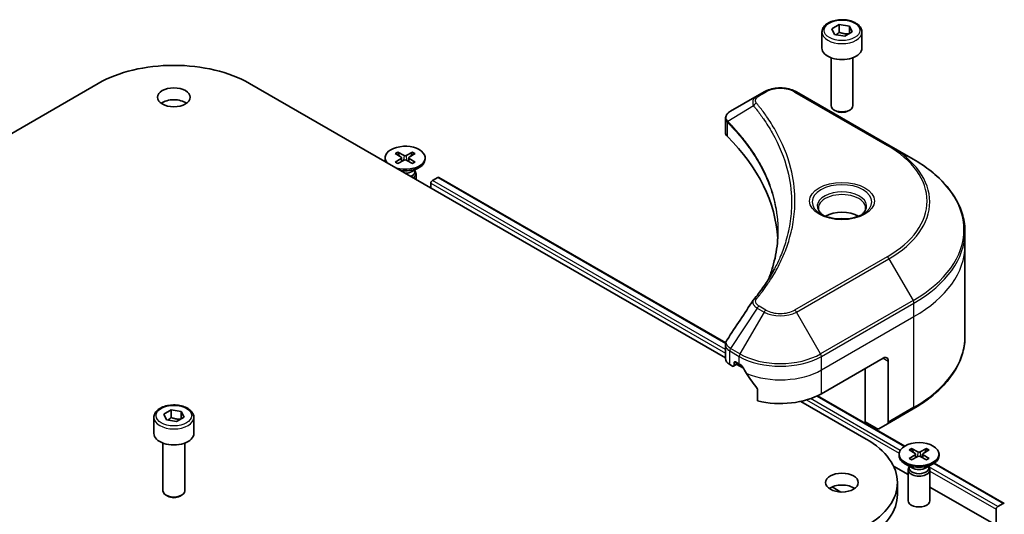
# Model space of a CAD drawing. Units: millimetres. Extents: x 0 to 5925, y 0 to 1264.
# Drawn here: x 736 to 849, y 348 to 405 of the extents above; entities that cross this region are included whole.
import ezdxf

# ---------------------------------------------------------------- set-up
doc = ezdxf.new("R2010")
doc.units = ezdxf.units.MM
doc.layers.add('Visible (ISO)', color=7, linetype='Continuous', lineweight=35)
doc.layers.add('Visible Narrow (ISO)', color=7, linetype='Continuous', lineweight=25)

msp = doc.modelspace()

# ---------------------------------------------------------------- linework, layer by layer
at = {"layer": 'Visible (ISO)'}
for p, q in [((829.4355, 403.7311), (830.2861, 404.2221)), ((830.2861, 404.2221), (831.4479, 404.0424)), ((830.2861, 403.3376), (830.2861, 404.2221)), ((828.3057, 403.3472), (828.3057, 401.5101)), ((829.7469, 403.0603), (829.4355, 403.7311)), ((830.9087, 402.8805), (829.7469, 403.0603)), ((831.7592, 403.3716), (830.9087, 402.8805)), ((831.4479, 404.0424), (831.7592, 403.3716)), ((831.4479, 404.0424), (831.4479, 403.1918)), ((832.889, 403.3472), (832.889, 401.5101)), ((829.3474, 400.4011), (829.3474, 394.9146)), ((831.8474, 400.4011), (831.8474, 394.9146)), ((690.7522, 365.9499), (745.3321, 397.4616)), ((762.6562, 397.4616), (817.2361, 365.9499)), ((821.6722, 396.4932), (820.8844, 396.0383)), ((835.987, 390.3695), (825.3804, 396.4932)), ((820.8844, 396.0383), (817.8196, 394.2689)), ((829.8942, 394.3), (829.7135, 394.4043)), ((831.3005, 394.3), (831.4813, 394.4043)), ((817.2361, 391.8324), (817.2361, 393.4142)), ((779.6602, 389.5818), (780.3819, 389.1879)), ((779.8196, 389.1333), (779.7124, 389.5119)), ((781.3611, 389.5818), (780.6394, 389.1879)), ((781.3089, 389.5119), (781.2017, 389.1333)), ((838.7607, 388.7681), (835.987, 390.3695)), ((778.219, 388.9201), (778.219, 388.7523)), ((779.3647, 389.4112), (780.0469, 388.9945)), ((779.3647, 388.4291), (780.0469, 388.8458)), ((779.6602, 388.2585), (780.3819, 388.6524)), ((780.0978, 388.9268), (780.1413, 388.5211)), ((781.3611, 388.2585), (780.6394, 388.6524)), ((780.9235, 388.9268), (780.8799, 388.5211)), ((781.6566, 389.4112), (780.9744, 388.9945)), ((781.6566, 388.4291), (780.9744, 388.8458)), ((782.8023, 388.9201), (782.8023, 388.7523)), ((781.3042, 387.3393), (782.1311, 387.8167)), ((781.6328, 387.5291), (781.6328, 387.3257)), ((781.6328, 387.4441), (781.6799, 387.3722)), ((781.7606, 387.117), (781.7606, 386.4317)), ((783.6337, 386.3028), (784.258, 386.6633)), ((784.383, 386.6757), (817.2665, 367.6904)), ((783.4569, 385.4523), (783.4569, 385.9966)), ((844.7048, 378.8523), (844.7048, 380.4124)), ((844.7048, 368.4468), (844.7048, 378.8523)), ((817.2361, 365.8722), (817.2361, 367.4539)), ((828.2404, 361.8419), (835.3114, 365.9244)), ((817.7243, 365.1918), (818.0462, 365.0059)), ((818.1712, 364.9935), (818.7087, 365.3038)), ((818.223, 365.1079), (818.223, 365.3801)), ((818.3998, 365.4822), (818.8123, 365.244)), ((818.5319, 365.2017), (819.2956, 364.7608)), ((833.249, 358.61), (833.249, 364.7337)), ((835.9007, 365.5842), (835.9007, 358.5808)), ((820.924, 362.3069), (820.924, 361.0199)), ((827.7994, 361.6092), (837.8082, 355.8306)), ((825.8761, 360.9616), (833.3669, 356.6368)), ((751.7025, 359.1203), (751.7025, 357.2832)), ((752.8323, 359.5042), (753.6828, 359.9952)), ((753.1436, 358.8334), (752.8323, 359.5042)), ((753.6828, 359.9952), (754.8447, 359.8155)), ((753.6828, 359.1107), (753.6828, 359.9952)), ((755.156, 359.1447), (754.3055, 358.6536)), ((754.8447, 359.8155), (755.156, 359.1447)), ((754.8447, 359.8155), (754.8447, 358.9649)), ((756.2858, 359.1203), (756.2858, 357.2832)), ((835.8144, 358.3901), (838.7607, 360.0911)), ((754.3055, 358.6536), (753.1436, 358.8334)), ((834.6001, 357.8299), (833.249, 358.61)), ((835.8144, 358.3901), (834.8085, 357.8093)), ((752.7441, 356.1742), (752.7441, 350.6877)), ((755.2441, 356.1742), (755.2441, 350.6877)), ((837.1445, 354.8994), (837.1445, 354.7316)), ((838.2902, 355.3905), (838.9725, 354.9738)), ((838.2902, 354.4084), (838.9725, 354.8251)), ((838.5857, 355.5611), (839.3075, 355.1672)), ((838.5857, 354.2378), (839.3075, 354.6317)), ((838.7452, 355.1126), (838.638, 355.4912)), ((839.0234, 354.9061), (839.0669, 354.5004)), ((840.2867, 355.5611), (839.5649, 355.1672)), ((840.2867, 354.2378), (839.5649, 354.6317)), ((839.8491, 354.9061), (839.8055, 354.5004)), ((840.5822, 355.3905), (839.8999, 354.9738)), ((840.5822, 354.4084), (839.8999, 354.8251)), ((840.2344, 355.4912), (840.1272, 355.1126)), ((841.7279, 354.8994), (841.7279, 354.7316)), ((838.1862, 352.5616), (836.5067, 353.5312)), ((838.6427, 353.3186), (837.8158, 353.7961)), ((838.314, 353.4234), (838.2669, 353.3515)), ((838.314, 353.5084), (838.314, 353.305)), ((840.2297, 353.3186), (841.0567, 353.7961)), ((840.5584, 353.5084), (840.5584, 353.305)), ((840.5584, 353.4234), (840.6055, 353.3515)), ((841.1885, 353.879), (849.2011, 349.2529)), ((838.1862, 353.0963), (838.1862, 349.5605)), ((840.6862, 353.0963), (840.6862, 349.5605)), ((829.4602, 351.1356), (830.4642, 350.5559)), ((836.9548, 351.6357), (836.9548, 350.2749)), ((848.275, 346.7368), (840.6862, 351.1182)), ((753.291, 350.0731), (753.1103, 350.1774)), ((754.6973, 350.0731), (754.878, 350.1774)), ((849.0761, 349.2405), (848.4518, 348.8801)), ((848.275, 348.5739), (848.275, 346.7368))]:
    msp.add_line(p, q, dxfattribs=at)
for centre, major_axis, ratio, start_param, end_param in [((830.5974, 401.5101), (2.2917, 0), 0.57735027, 3.14159265, 6.28318531), ((753.9941, 392.4606), (12.25, 0), 0.57735027, 0.78539816, 2.35619449), ((753.9941, 394.5018), (-1.875, 0), 0.57735027, 3.82126647, 5.60351149), ((830.5974, 394.9146), (1.25, 0), 0.57735027, 3.14159265, 6.28318531), ((830.5974, 394.7059), (0.9944, 0), 0.57735027, 3.92699082, 5.49778714), ((818.9028, 391.8324), (-1.6667, 0), 0.57735027, 0, 0.523143), ((779.9214, 378.8523), (43.3333, 0), 0.57735027, 0.03285124, 0.523143), ((780.5106, 388.9201), (-2.2917, 0), 0.57735027, 1.12094065, 6.73304099), ((780.5106, 388.7523), (-2.2917, 0), 0.57735027, 0, 0.23927687), ((780.5106, 388.7523), (2.2917, 0), 0.57735027, 4.47311211, 6.28318531), ((779.9107, 388.9201), (0.1874, 0), 0.57735027, 5.52592236, 7.04044825), ((780.5106, 389.2665), (0.1874, 0), 0.57735027, 3.95512603, 5.46965193), ((780.5106, 388.5738), (-0.1874, 0), 0.57735027, 3.95512603, 5.46965193), ((781.1105, 388.9201), (-0.1874, 0), 0.57735027, 5.52592236, 7.04044825), ((780.5106, 387.7974), (-1.1222, 0), 0.57735027, 1.57663827, 2.35619449), ((780.5106, 387.3257), (1.1222, 0), 0.57735027, 5.30851453, 6.28318531), ((780.5106, 387.117), (1.25, 0), 0.57735027, 5.53336965, 6.64455243), ((783.6337, 386.0987), (-0.125, -0.2165), 0.57735027, 3.92699082, 5.49778714), ((784.258, 386.4591), (0.125, 0.2165), 0.57735027, 0, 0.78539816), ((830.5974, 381.0977), (-2.7083, 0), 0.57735027, 3.93687189, 5.48790607), ((830.5974, 381.0977), (-1.4583, 0), 0.57735027, 4.41498985, 5.00978811), ((821.5423, 371.9781), (-1.2386, 0.3288), 0.82737827, 5.92008942, 6.0121585), ((818.9028, 365.8722), (-1.6667, 0), 0.57735027, 0, 0.78539816), ((835.3114, 365.244), (0.4167, 0.7217), 0.57735027, 5.49778714, 7.06858347), ((818.0462, 365.21), (0.125, -0.2165), 0.57735027, 5.49778714, 7.06858347), ((818.3998, 365.278), (-0.125, 0.2165), 0.57735027, 5.49778714, 7.06858347), ((823.5263, 367.9657), (6.6667, 0), 0.57735027, 3.92699082, 3.97194189), ((823.5263, 368.3739), (4.5325, -9.3499), 0.5228786, 4.82400679, 4.91764363), ((823.5263, 368.3739), (4.5325, -9.3499), 0.5228786, 4.91764363, 5.12523399), ((823.5263, 364.5636), (6.6667, 0), 0.57735027, 4.31138759, 5.49778714), ((835.606, 358.7509), (0.2083, -0.3608), 0.57735027, 0, 0.78539816), ((753.9941, 357.2832), (2.2917, 0), 0.57735027, 3.14159265, 6.28318531), ((834.6001, 358.1701), (0.2083, -0.3608), 0.57735027, 5.49778714, 6.28318531), ((824.7048, 351.6357), (12.25, 0), 0.57735027, 5.49778714, 7.06858347), ((839.4362, 354.7316), (2.2917, 0), 0.57735027, 3.14159265, 6.28318531), ((838.8363, 354.8994), (0.1874, 0), 0.57735027, 5.52592236, 7.04044825), ((839.4362, 355.2458), (0.1874, 0), 0.57735027, 3.95512603, 5.46965193), ((839.4362, 354.5531), (-0.1874, 0), 0.57735027, 3.95512603, 5.46965193), ((840.0361, 354.8994), (-0.1874, 0), 0.57735027, 5.52592236, 7.04044825), ((839.4362, 353.0963), (1.25, 0), 0.57735027, 2.78022553, 6.64455243), ((839.4362, 353.305), (1.1222, 0), 0.57735027, 3.14159265, 6.28318531), ((839.4362, 353.7768), (-1.1222, 0), 0.57735027, 0.78539816, 2.35619449), ((830.5974, 350.2749), (-1.875, 0), 0.57735027, 3.82126647, 5.60351149), ((753.9941, 350.6877), (1.25, 0), 0.57735027, 3.14159265, 6.28318531), ((753.9941, 350.479), (0.9944, 0), 0.57735027, 3.92699082, 5.49778714), ((824.7048, 350.2749), (12.25, 0), 0.57735027, 5.49778714, 6.28318531), ((839.4362, 349.5605), (1.25, 0), 0.57735027, 3.14159265, 6.28318531), ((848.4518, 348.6759), (0.125, 0.2165), 0.57735027, 0.78539816, 2.35619449), ((849.0761, 349.0364), (0.125, 0.2165), 0.57735027, 6.19252542, 7.06858347)]:
    msp.add_ellipse(centre, major_axis=major_axis, ratio=ratio, start_param=start_param, end_param=end_param, dxfattribs=at)
for centre, major_axis in [((753.9941, 395.8626), (1.875, 0)), ((839.4362, 354.8994), (-2.2917, 0)), ((830.5974, 351.6357), (1.875, 0))]:
    msp.add_ellipse(centre, major_axis=major_axis, ratio=0.57735027, dxfattribs=at)
for points, knots in [([(828.3057, 403.3472), (828.3057, 403.49), (828.3394, 403.6322), (828.4687, 403.9065), (828.5687, 404.0368), (828.8323, 404.2821), (829.0029, 404.3932), (829.3933, 404.5782), (829.6148, 404.6506), (830.0809, 404.7484), (830.3253, 404.7741), (830.814, 404.7776), (831.0581, 404.7557), (831.5249, 404.6657), (831.7473, 404.5976), (832.15, 404.4179), (832.3301, 404.3061), (832.6223, 404.0452), (832.7366, 403.8965), (832.8606, 403.6095), (832.889, 403.4786), (832.889, 403.3472)], [5.49778714, 5.49778714, 5.49778714, 5.49778714, 5.76358151, 5.76358151, 6.05320602, 6.05320602, 6.38130093, 6.38130093, 6.7200118, 6.7200118, 7.05614499, 7.05614499, 7.3907044, 7.3907044, 7.72661984, 7.72661984, 8.06527209, 8.06527209, 8.39487174, 8.39487174, 8.6393798, 8.6393798, 8.6393798, 8.6393798]), ([(821.6722, 396.4932), (821.8773, 396.6116), (822.1069, 396.7071), (822.5973, 396.8514), (822.858, 396.9), (823.3905, 396.9487), (823.6621, 396.9487), (824.1946, 396.9), (824.4553, 396.8514), (824.9457, 396.7071), (825.1753, 396.6116), (825.3804, 396.4932)], [1.57079633, 1.57079633, 1.57079633, 1.57079633, 1.88495559, 1.88495559, 2.19911486, 2.19911486, 2.51327412, 2.51327412, 2.82743339, 2.82743339, 3.14159265, 3.14159265, 3.14159265, 3.14159265]), ([(817.2361, 393.4142), (817.2361, 393.49), (817.2477, 393.565), (817.2893, 393.706), (817.3192, 393.7722), (817.3915, 393.8943), (817.4338, 393.9503), (817.5274, 394.0533), (817.5787, 394.1002), (817.6882, 394.1866), (817.7465, 394.226), (817.8077, 394.2619)], [0.07890981, 0.07890981, 0.07890981, 0.07890981, 0.102485407, 0.102485407, 0.126061004, 0.126061004, 0.149636601, 0.149636601, 0.173212198, 0.173212198, 0.196787795, 0.196787795, 0.196787795, 0.196787795]), ([(779.6602, 389.5818), (779.6678, 389.5776), (779.6767, 389.5705), (779.6904, 389.556), (779.6975, 389.5459), (779.7064, 389.5293), (779.71, 389.5202), (779.7124, 389.5119)], [0.0151653677, 0.0151653677, 0.0151653677, 0.0151653677, 0.0189753085, 0.0189753085, 0.0227334537, 0.0227334537, 0.0257677238, 0.0257677238, 0.0257677238, 0.0257677238]), ([(781.3089, 389.5119), (781.3113, 389.5202), (781.3149, 389.5293), (781.3238, 389.5459), (781.3309, 389.556), (781.3445, 389.5705), (781.3534, 389.5776), (781.3611, 389.5818)], [0.0346183544, 0.0346183544, 0.0346183544, 0.0346183544, 0.0376526245, 0.0376526245, 0.0414107697, 0.0414107697, 0.0452207105, 0.0452207105, 0.0452207105, 0.0452207105]), ([(779.3647, 388.4291), (779.372, 388.4335), (779.3807, 388.4367), (779.3945, 388.438), (779.4021, 388.4365), (779.4089, 388.4325), (779.4101, 388.4317), (779.4113, 388.4307)], [0.01516536768, 0.01516536768, 0.01516536768, 0.01516536768, 0.0189753085, 0.0189753085, 0.02273345371, 0.02273345371, 0.02358385065, 0.02358385065, 0.02358385065, 0.02358385065]), ([(779.6836, 388.2713), (779.6669, 388.2786), (779.6505, 388.2861), (779.6133, 388.304), (779.5927, 388.3145), (779.5528, 388.3362), (779.5335, 388.3474), (779.4962, 388.3703), (779.4783, 388.382), (779.4437, 388.406), (779.4272, 388.4182), (779.4114, 388.4307)], [6.145170361, 6.145170361, 6.145170361, 6.145170361, 6.191666288, 6.191666288, 6.252883329, 6.252883329, 6.314100371, 6.314100371, 6.375317412, 6.375317412, 6.436534454, 6.436534454, 6.436534454, 6.436534454]), ([(781.6099, 388.4307), (781.5941, 388.4182), (781.5775, 388.406), (781.543, 388.382), (781.525, 388.3703), (781.4878, 388.3474), (781.4685, 388.3362), (781.4286, 388.3145), (781.408, 388.304), (781.3708, 388.2861), (781.3544, 388.2786), (781.3376, 388.2713)], [4.559039834, 4.559039834, 4.559039834, 4.559039834, 4.620256875, 4.620256875, 4.681473917, 4.681473917, 4.742690958, 4.742690958, 4.803908, 4.803908, 4.850403927, 4.850403927, 4.850403927, 4.850403927]), ([(781.61, 388.4307), (781.6112, 388.4317), (781.6124, 388.4325), (781.6192, 388.4365), (781.6268, 388.438), (781.6406, 388.4367), (781.6493, 388.4335), (781.6566, 388.4291)], [0.03680222753, 0.03680222753, 0.03680222753, 0.03680222753, 0.03765262447, 0.03765262447, 0.04141076968, 0.04141076968, 0.04522071051, 0.04522071051, 0.04522071051, 0.04522071051]), ([(844.7048, 380.4124), (844.7048, 381.0422), (844.6188, 381.6719), (844.2789, 382.9108), (844.0252, 383.52), (843.3604, 384.7013), (842.9493, 385.2736), (841.9829, 386.3687), (841.4275, 386.8915), (840.1871, 387.8772), (839.5021, 388.3401), (838.7607, 388.7681)], [2.35619449, 2.35619449, 2.35619449, 2.35619449, 2.513274123, 2.513274123, 2.670353756, 2.670353756, 2.827433388, 2.827433388, 2.984513021, 2.984513021, 3.141592654, 3.141592654, 3.141592654, 3.141592654]), ([(828.4092, 382.339), (828.3811, 382.359), (828.3542, 382.3793), (828.2497, 382.4623), (828.182, 382.5266), (828.0688, 382.6548), (828.0234, 382.7187), (827.9534, 382.8431), (827.9287, 382.9035), (827.8966, 383.0206), (827.889, 383.0774), (827.889, 383.1341)], [6.388813802, 6.388813802, 6.388813802, 6.388813802, 6.44026494, 6.44026494, 6.597344573, 6.597344573, 6.754424205, 6.754424205, 6.911503838, 6.911503838, 7.068583471, 7.068583471, 7.068583471, 7.068583471]), ([(833.3057, 383.1341), (833.3057, 383.0774), (833.2981, 383.0206), (833.266, 382.9035), (833.2413, 382.8431), (833.1713, 382.7187), (833.1259, 382.6548), (833.0128, 382.5266), (832.945, 382.4623), (832.8406, 382.3793), (832.8136, 382.359), (832.7856, 382.339)], [3.926990817, 3.926990817, 3.926990817, 3.926990817, 4.08407045, 4.08407045, 4.241150082, 4.241150082, 4.398229715, 4.398229715, 4.555309348, 4.555309348, 4.606760485, 4.606760485, 4.606760485, 4.606760485]), ([(828.1793, 382.4597), (828.4098, 382.3266), (828.6821, 382.2098), (829.2859, 382.0254), (829.6181, 381.9583), (830.308, 381.884), (830.6659, 381.8775), (831.3672, 381.9267), (831.7104, 381.9825), (832.3432, 382.1485), (832.6329, 382.2583), (832.9278, 382.4105), (832.9723, 382.4348), (833.0154, 382.4597)], [6.28318531, 6.28318531, 6.28318531, 6.28318531, 6.58198846, 6.58198846, 6.88431564, 6.88431564, 7.18953753, 7.18953753, 7.49504782, 7.49504782, 7.7981246, 7.7981246, 7.85398163, 7.85398163, 7.85398163, 7.85398163]), ([(823.2547, 380.4878), (823.2547, 380.0318), (823.2327, 379.5758), (823.1446, 378.6649), (823.0786, 378.2101), (822.9026, 377.3029), (822.7927, 376.8505), (822.529, 375.9493), (822.3754, 375.5006), (822.1922, 375.0345), (822.1843, 375.0146), (822.1765, 374.9948)], [2.73884789, 2.73884789, 2.73884789, 2.73884789, 3.0315659, 3.0315659, 3.32428391, 3.32428391, 3.61700192, 3.61700192, 3.90971993, 3.90971993, 3.92272088, 3.92272088, 3.92272088, 3.92272088]), ([(820.4811, 372.6495), (820.6724, 372.8813), (820.8519, 373.1071), (821.2047, 373.5689), (821.3752, 373.8012), (821.7039, 374.2683), (821.8622, 374.5032), (822.1666, 374.9753), (822.3126, 375.2126), (822.5925, 375.6892), (822.7262, 375.9286), (822.8537, 376.169)], [0, 0, 0, 0, 0.160255913, 0.160255913, 0.320511826, 0.320511826, 0.480767738, 0.480767738, 0.641023651, 0.641023651, 0.801279564, 0.801279564, 0.801279564, 0.801279564]), ([(844.7048, 368.4468), (844.7048, 367.817), (844.6188, 367.1873), (844.2789, 365.9484), (844.0252, 365.3392), (843.3604, 364.1579), (842.9493, 363.5856), (841.9829, 362.4905), (841.4275, 361.9677), (840.1871, 360.982), (839.5021, 360.5191), (838.7607, 360.0911)], [3.926990817, 3.926990817, 3.926990817, 3.926990817, 4.08407045, 4.08407045, 4.241150082, 4.241150082, 4.398229715, 4.398229715, 4.555309348, 4.555309348, 4.71238898, 4.71238898, 4.71238898, 4.71238898]), ([(817.2361, 367.4539), (817.2361, 367.4956), (817.239, 367.5372), (817.25, 367.6192), (817.2582, 367.6596), (817.2793, 367.7387), (817.2923, 367.7773), (817.3222, 367.8526), (817.3393, 367.8891), (817.3768, 367.96), (817.3973, 367.9943), (817.4194, 368.0276)], [0.1178779852, 0.1178779852, 0.1178779852, 0.1178779852, 0.1308517681, 0.1308517681, 0.143825551, 0.143825551, 0.1567993339, 0.1567993339, 0.1697731168, 0.1697731168, 0.1827468997, 0.1827468997, 0.1827468997, 0.1827468997]), ([(819.1727, 364.9773), (819.169, 364.9839), (819.1652, 364.9904), (819.1444, 365.0232), (819.1231, 365.0496), (819.077, 365.0941), (819.0521, 365.1122), (819.0289, 365.1245)], [0.1103900742, 0.1103900742, 0.1103900742, 0.1103900742, 0.1130634845, 0.1130634845, 0.1243846834, 0.1243846834, 0.1357058823, 0.1357058823, 0.1357058823, 0.1357058823]), ([(820.924, 362.3069), (820.924, 362.3329), (820.9176, 362.3621), (820.8952, 362.4118), (820.8819, 362.4328), (820.8667, 362.4518)], [0.093260715, 0.093260715, 0.093260715, 0.093260715, 0.1047444472, 0.1047444472, 0.1134564756, 0.1134564756, 0.1134564756, 0.1134564756]), ([(751.7025, 359.1203), (751.7025, 359.2631), (751.7362, 359.4053), (751.8655, 359.6796), (751.9655, 359.8099), (752.2291, 360.0552), (752.3997, 360.1663), (752.7901, 360.3513), (753.0115, 360.4237), (753.4776, 360.5215), (753.722, 360.5472), (754.2107, 360.5507), (754.4549, 360.5288), (754.9216, 360.4388), (755.1441, 360.3707), (755.5468, 360.191), (755.7269, 360.0792), (756.0191, 359.8183), (756.1334, 359.6696), (756.2574, 359.3826), (756.2858, 359.2517), (756.2858, 359.1203)], [5.49778714, 5.49778714, 5.49778714, 5.49778714, 5.76358151, 5.76358151, 6.05320602, 6.05320602, 6.38130093, 6.38130093, 6.7200118, 6.7200118, 7.05614499, 7.05614499, 7.3907044, 7.3907044, 7.72661984, 7.72661984, 8.06527209, 8.06527209, 8.39487174, 8.39487174, 8.6393798, 8.6393798, 8.6393798, 8.6393798]), ([(838.5857, 355.5611), (838.5934, 355.5569), (838.6023, 355.5498), (838.6159, 355.5353), (838.6231, 355.5252), (838.6319, 355.5086), (838.6356, 355.4996), (838.638, 355.4912)], [0.0151653677, 0.0151653677, 0.0151653677, 0.0151653677, 0.0189753085, 0.0189753085, 0.0227334537, 0.0227334537, 0.0257677238, 0.0257677238, 0.0257677238, 0.0257677238]), ([(840.2344, 355.4912), (840.2369, 355.4996), (840.2405, 355.5086), (840.2493, 355.5252), (840.2565, 355.5353), (840.2701, 355.5498), (840.279, 355.5569), (840.2867, 355.5611)], [0.0346183544, 0.0346183544, 0.0346183544, 0.0346183544, 0.0376526245, 0.0376526245, 0.0414107697, 0.0414107697, 0.0452207105, 0.0452207105, 0.0452207105, 0.0452207105]), ([(838.2902, 354.4084), (838.2975, 354.4128), (838.3062, 354.416), (838.3201, 354.4173), (838.3277, 354.4158), (838.3344, 354.4118), (838.3357, 354.411), (838.3369, 354.41)], [0.01516536768, 0.01516536768, 0.01516536768, 0.01516536768, 0.0189753085, 0.0189753085, 0.02273345371, 0.02273345371, 0.02358385065, 0.02358385065, 0.02358385065, 0.02358385065]), ([(838.6092, 354.2506), (838.5925, 354.2579), (838.5761, 354.2655), (838.5388, 354.2833), (838.5183, 354.2939), (838.4784, 354.3155), (838.4591, 354.3267), (838.4218, 354.3496), (838.4038, 354.3613), (838.3693, 354.3853), (838.3528, 354.3976), (838.3369, 354.41)], [6.145170361, 6.145170361, 6.145170361, 6.145170361, 6.191666288, 6.191666288, 6.252883329, 6.252883329, 6.314100371, 6.314100371, 6.375317412, 6.375317412, 6.436534454, 6.436534454, 6.436534454, 6.436534454]), ([(840.5355, 354.41), (840.5197, 354.3976), (840.5031, 354.3853), (840.4686, 354.3613), (840.4506, 354.3496), (840.4133, 354.3267), (840.394, 354.3155), (840.3542, 354.2939), (840.3336, 354.2833), (840.2964, 354.2655), (840.2799, 354.2579), (840.2632, 354.2506)], [4.559039834, 4.559039834, 4.559039834, 4.559039834, 4.620256875, 4.620256875, 4.681473917, 4.681473917, 4.742690958, 4.742690958, 4.803908, 4.803908, 4.850403927, 4.850403927, 4.850403927, 4.850403927]), ([(840.5355, 354.41), (840.5367, 354.411), (840.538, 354.4118), (840.5447, 354.4158), (840.5523, 354.4173), (840.5662, 354.416), (840.5749, 354.4128), (840.5822, 354.4084)], [0.03680222753, 0.03680222753, 0.03680222753, 0.03680222753, 0.03765262447, 0.03765262447, 0.04141076968, 0.04141076968, 0.04522071051, 0.04522071051, 0.04522071051, 0.04522071051])]:
    msp.add_open_spline(points, degree=3, knots=knots, dxfattribs=at)
for points, weights in [([(830.2861, 403.3376), (830.0773, 403.1475), (829.8963, 403.0371)], [1, 1.07039454817, 1.07672477615]), ([(831.3797, 403.1525), (830.8407, 403.1164), (830.2861, 403.3376)], [1.01523736138, 1.14666441016, 1]), ([(753.6828, 359.1107), (753.4741, 358.9206), (753.2931, 358.8102)], [1, 1.07039454817, 1.07672477615]), ([(754.7765, 358.9256), (754.2374, 358.8895), (753.6828, 359.1107)], [1.01523736138, 1.14666441016, 1])]:
    msp.add_rational_spline(points, weights, degree=2, dxfattribs=at)
msp.add_open_spline([(817.4194, 368.0276), (818.4212, 369.5408), (819.4221, 371.0546), (820.4218, 372.5693)], degree=3, dxfattribs=at)
at = {"layer": 'Visible Narrow (ISO)'}
for p, q in [((821.0927, 396.0177), (821.8806, 396.4726)), ((825.172, 396.4726), (835.7786, 390.3489)), ((820.4572, 394.886), (817.5119, 393.085)), ((817.459, 391.3517), (817.459, 392.9889)), ((780.0469, 388.8458), (780.0739, 388.4843)), ((780.3819, 389.1879), (780.3427, 388.631)), ((780.6394, 389.1879), (780.6786, 388.631)), ((780.9744, 388.8458), (780.9474, 388.4843)), ((817.2361, 366.9025), (783.6337, 386.3028)), ((784.258, 386.6633), (817.2502, 367.6152)), ((783.4569, 385.9966), (817.2361, 366.4942)), ((835.7786, 377.5619), (825.172, 371.4382)), ((825.3804, 371.2183), (835.987, 377.342)), ((835.987, 377.342), (838.7607, 372.5378)), ((820.8844, 371.6732), (817.8196, 367.037)), ((820.8844, 371.6732), (821.6722, 371.2183)), ((821.8806, 371.4382), (821.0927, 371.8931)), ((838.7607, 372.5378), (828.1541, 366.4141)), ((828.2404, 366.1237), (838.847, 372.2474)), ((838.847, 370.6873), (838.847, 372.2474)), ((821.6722, 371.2183), (818.8986, 366.4141)), ((828.1541, 366.4141), (825.3804, 371.2183)), ((828.2404, 364.5636), (838.847, 370.6873)), ((838.847, 360.2818), (838.847, 370.6873)), ((818.8986, 366.4141), (817.8196, 367.037)), ((817.7243, 365.1918), (817.7243, 366.7518)), ((817.7333, 366.7466), (818.8123, 366.1237)), ((818.8123, 365.244), (818.8123, 366.1237)), ((828.2404, 364.5636), (828.2404, 366.1237)), ((835.3114, 365.9244), (835.9007, 365.5842)), ((818.223, 365.3801), (818.3998, 365.4822)), ((818.6355, 365.3461), (818.223, 365.1079)), ((828.2404, 361.8419), (828.2404, 364.5636)), ((837.2721, 355.3347), (826.9859, 361.2734)), ((827.719, 361.5711), (837.737, 355.7872)), ((826.5311, 361.1277), (837.1507, 354.9965)), ((838.847, 360.2818), (835.9007, 358.5808)), ((838.9725, 354.8251), (838.9995, 354.4636)), ((839.3075, 355.1672), (839.2683, 354.6103)), ((839.5649, 355.1672), (839.6042, 354.6103)), ((839.8999, 354.8251), (839.8729, 354.4636)), ((848.4518, 348.8801), (840.5584, 353.4373)), ((841.1199, 353.834), (849.0761, 349.2405)), ((840.6862, 352.9553), (848.275, 348.5739))]:
    msp.add_line(p, q, dxfattribs=at)
for centre, major_axis in [((830.5974, 403.5513), (-2.0417, 0)), ((830.5974, 383.9554), (-3.7143, 0)), ((753.9941, 359.3244), (-2.0417, 0))]:
    msp.add_ellipse(centre, major_axis=major_axis, ratio=0.57735027, dxfattribs=at)
for centre, major_axis, ratio, start_param, end_param in [((830.5974, 403.3472), (-2.2917, 0), 0.57735027, 0, 3.14159265), ((821.8806, 396.1324), (-0.2083, 0.3608), 0.57735027, 5.49778714, 6.28318531), ((823.5263, 395.5224), (2.3274, 0), 0.57735027, 0.78539816, 2.35619449), ((825.172, 396.1324), (0.2083, 0.3608), 0.57735027, 0, 0.78539816), ((820.8025, 394.8461), (-0.3214, -0.2652), 0.7371107, 4.16590415, 5.32901143), ((821.0927, 395.6775), (-0.2083, 0.3608), 0.57735027, 5.49778714, 6.28318531), ((817.82, 393.1091), (0.2532, 0.3309), 0.7825254, 2.02708248, 2.42717461), ((817.8514, 393.0816), (-0.2954, -0.2939), 0.70765843, 5.32110362, 5.66947619), ((780.5106, 388.9201), (-1.4271, 0), 0.57735027, 5.35085712, 5.64471717), ((780.5106, 388.8821), (1.3518, 0), 0.57735027, 2.20246792, 2.4790111), ((780.5106, 388.8821), (1.3518, 0), 0.57735027, 0.66258156, 0.93912473), ((780.5106, 388.9201), (-1.4271, 0), 0.57735027, 3.78006079, 4.07392084), ((835.7786, 390.0087), (0.2083, 0.3608), 0.57735027, 0, 0.78539816), ((824.7048, 383.9554), (15.6607, 0), 0.57735027, 5.49778714, 7.06858347), ((824.7048, 383.8558), (15.9554, 0), 0.57735027, 5.49778714, 7.06858347), ((780.5106, 388.9201), (1.4271, 0), 0.57735027, 3.78006079, 4.07392084), ((780.5106, 388.9201), (1.4271, 0), 0.57735027, 5.35085712, 5.64471717), ((824.7048, 380.653), (19.878, 0), 0.57735027, 5.49778714, 7.06858347), ((830.5974, 383.8558), (-3.4196, 0), 0.57735027, 2.35619449, 7.06858347), ((830.5974, 383.3746), (2.8304, 0), 0.57735027, 5.59811367, 10.10984959), ((830.5974, 383.1341), (-2.7083, 0), 0.57735027, 3.14159265, 6.28318531), ((824.7048, 380.4124), (20, 0), 0.57735027, 5.49778714, 6.28318531), ((824.7048, 378.8523), (20, 0), 0.57735027, 5.49778714, 6.28318531), ((835.7786, 377.2217), (0.2083, -0.3608), 0.57735027, 1.57079633, 2.35619449), ((820.8025, 372.3843), (-0.3214, 0.2652), 0.7371107, 5.25887382, 6.28318531), ((821.0927, 371.5529), (-0.2083, -0.3608), 0.57735027, 3.92699082, 4.71238898), ((821.8806, 371.098), (-0.2083, -0.3608), 0.57735027, 3.92699082, 4.71238898), ((823.5263, 372.3884), (-2.3274, 0), 0.57735027, 0.78539816, 2.35619449), ((825.172, 371.098), (0.2083, -0.3608), 0.57735027, 1.57079633, 2.35619449), ((838.5523, 372.4175), (-0.2083, 0.3608), 0.57735027, 3.92699082, 4.71238898), ((823.5263, 372.2887), (2.622, 0), 0.57735027, 3.92699082, 5.49778714), ((824.7048, 368.4468), (20, 0), 0.57735027, 5.49778714, 6.28318531), ((818.0189, 366.9219), (0.2054, 0.3625), 0.58272546, 1.56556184, 2.35147354), ((818.028, 366.9167), (-0.2083, -0.3608), 0.57735027, 4.71238898, 5.49778714), ((819.1069, 366.2938), (0.2083, 0.3608), 0.57735027, 1.57079633, 2.35619449), ((823.5263, 368.8454), (6.6667, 0), 0.57735027, 3.92699082, 5.49778714), ((823.5263, 369.0859), (-6.5446, 0), 0.57735027, 0.78539816, 2.35619449), ((827.9457, 366.2938), (-0.2083, 0.3608), 0.57735027, 3.92699082, 4.71238898), ((823.5263, 367.2853), (6.6667, 0), 0.57735027, 4.0944389, 5.49778714), ((838.5523, 360.4519), (0.2083, -0.3608), 0.57735027, 0, 0.78539816), ((753.9941, 359.1203), (-2.2917, 0), 0.57735027, 0, 3.14159265), ((839.4362, 354.8994), (-1.4271, 0), 0.57735027, 5.35085712, 5.64471717), ((839.4362, 354.8614), (1.3518, 0), 0.57735027, 2.20246792, 2.4790111), ((839.4362, 354.8614), (1.3518, 0), 0.57735027, 0.66258156, 0.93912473), ((839.4362, 354.8994), (-1.4271, 0), 0.57735027, 3.78006079, 4.07392084), ((839.4362, 354.8994), (1.4271, 0), 0.57735027, 3.78006079, 4.07392084), ((839.4362, 354.8994), (1.4271, 0), 0.57735027, 5.35085712, 5.64471717)]:
    msp.add_ellipse(centre, major_axis=major_axis, ratio=ratio, start_param=start_param, end_param=end_param, dxfattribs=at)
for points, knots in [([(820.8844, 396.0383), (820.738, 395.9539), (820.6179, 395.8525), (820.4503, 395.6351), (820.3968, 395.5215), (820.3573, 395.3038), (820.3584, 395.2037), (820.3974, 395.0294), (820.4214, 394.9595), (820.4572, 394.886)], [-0.187504168, -0.187504168, -0.187504168, -0.187504168, -0.125670471, -0.125670471, -0.069816928, -0.069816928, -0.026852665, -0.026852665, 0, 0, 0, 0]), ([(820.8025, 395.1863), (820.7704, 395.2252), (820.7458, 395.2661), (820.7001, 395.3749), (820.6902, 395.4443), (820.7058, 395.6026), (820.7429, 395.691), (820.8729, 395.8642), (820.9712, 395.9476), (821.0927, 396.0177)], [0, 0, 0, 0, 0.026852665, 0.026852665, 0.069816928, 0.069816928, 0.125670471, 0.125670471, 0.187504168, 0.187504168, 0.187504168, 0.187504168]), ([(820.8025, 372.7245), (820.8436, 372.7743), (820.8845, 372.8242), (820.9748, 372.9353), (821.024, 372.9965), (821.1438, 373.147), (821.214, 373.2364), (821.3733, 373.4426), (821.4618, 373.5595), (821.6621, 373.8293), (821.7728, 373.9824), (822.0215, 374.3358), (822.1577, 374.5366), (822.4612, 375.0006), (822.6254, 375.2645), (822.9722, 375.8513), (823.1513, 376.1748), (823.544, 376.9353), (823.749, 377.3737), (824.1746, 378.3884), (824.3815, 378.9666), (824.7786, 380.3044), (824.9452, 381.0663), (825.1683, 382.6425), (825.2173, 383.4572), (825.176, 385.4213), (825.02, 386.5703), (824.3611, 389.1877), (823.7678, 390.6486), (822.6547, 392.6126), (822.316, 393.1499), (821.6962, 394.0408), (821.4314, 394.3981), (821.0732, 394.8531), (820.9924, 394.954), (820.8748, 395.0985), (820.8387, 395.1425), (820.8025, 395.1863)], [0, 0, 0, 0, 0.0344265, 0.0344265, 0.07650467, 0.07650467, 0.1377084, 0.1377084, 0.21727325, 0.21727325, 0.32070756, 0.32070756, 0.45517217, 0.45517217, 0.62997615, 0.62997615, 0.8417425, 0.8417425, 1.12477817, 1.12477817, 1.49272454, 1.49272454, 1.97105483, 1.97105483, 2.47873595, 2.47873595, 3.19579554, 3.19579554, 4.127973, 4.127973, 4.4843018, 4.4843018, 4.72660511, 4.72660511, 4.79590965, 4.79590965, 4.82621249, 4.82621249, 4.82621249, 4.82621249]), ([(817.4759, 393.1412), (817.4312, 393.2053), (817.3973, 393.2689), (817.3343, 393.4321), (817.3203, 393.5307), (817.3405, 393.751), (817.3909, 393.8707), (817.5573, 394.0854), (817.6702, 394.1811), (817.8087, 394.2626)], [0, 0, 0, 0, 0.029522231, 0.029522231, 0.076757801, 0.076757801, 0.138164041, 0.138164041, 0.196787795, 0.196787795, 0.196787795, 0.196787795]), ([(817.8087, 394.2626), (817.8105, 394.2636), (817.8124, 394.2647), (817.816, 394.2668), (817.8178, 394.2679), (817.8196, 394.2689)], [-0.00153668531, -0.00153668531, -0.00153668531, -0.00153668531, -0.00076834265, -0.00076834265, 0, 0, 0, 0]), ([(820.4572, 394.886), (820.4932, 394.8417), (820.5288, 394.7987), (820.6454, 394.6551), (820.7254, 394.5549), (821.0802, 394.103), (821.3425, 393.7481), (821.9565, 392.8635), (822.292, 392.33), (823.3946, 390.3804), (823.9822, 388.9308), (824.6349, 386.3344), (824.7894, 385.195), (824.8303, 383.2476), (824.7817, 382.44), (824.5608, 380.8777), (824.3957, 380.1226), (824.0024, 378.797), (823.7975, 378.224), (823.3759, 377.2188), (823.1729, 376.7845), (822.9186, 376.292), (822.8864, 376.2305), (822.8537, 376.169)], [-4.82621249, -4.82621249, -4.82621249, -4.82621249, -4.79590965, -4.79590965, -4.72660511, -4.72660511, -4.4843018, -4.4843018, -4.127973, -4.127973, -3.19579554, -3.19579554, -2.47873595, -2.47873595, -1.97105483, -1.97105483, -1.49272454, -1.49272454, -1.12477817, -1.12477817, -0.8417425, -0.8417425, -0.80127956, -0.80127956, -0.80127956, -0.80127956]), ([(817.2361, 393.4142), (817.2361, 393.4099), (817.2362, 393.4057), (817.2388, 393.3081), (817.2689, 393.2172), (817.3599, 393.0823), (817.405, 393.0335), (817.459, 392.9889)], [-0.0789098096, -0.0789098096, -0.0789098096, -0.0789098096, -0.0767578006, -0.0767578006, -0.029522231, -0.029522231, 0, 0, 0, 0]), ([(817.459, 392.9889), (817.4642, 392.985), (817.4694, 392.9808), (817.4797, 392.9718), (817.485, 392.9669), (817.4902, 392.9617)], [0.00000000006, 0.00000000006, 0.00000000006, 0.00000000006, 0.00379309206, 0.00379309206, 0.00758618406, 0.00758618406, 0.00758618406, 0.00758618406]), ([(817.5119, 393.085), (817.5056, 393.0957), (817.4995, 393.1056), (817.4875, 393.1242), (817.4817, 393.1329), (817.4759, 393.1412)], [-0.00758618406, -0.00758618406, -0.00758618406, -0.00758618406, -0.00379309206, -0.00379309206, -0.00000000006, -0.00000000006, -0.00000000006, -0.00000000006]), ([(817.4902, 392.9617), (817.58, 392.8715), (817.6688, 392.7808), (817.8407, 392.6029), (817.9239, 392.5156), (818.1737, 392.2497), (818.3374, 392.0701), (818.7053, 391.6547), (818.9068, 391.418), (819.2888, 390.9508), (819.4698, 390.7205), (819.9032, 390.146), (820.1485, 389.8), (820.6814, 388.9974), (820.9597, 388.5387), (821.5462, 387.4739), (821.8383, 386.8649), (822.4174, 385.4514), (822.6766, 384.6433), (823.1249, 382.7223), (823.2547, 381.605), (823.2547, 380.4878)], [0, 0, 0, 0, 0.06549657, 0.06549657, 0.12817861, 0.12817861, 0.2557943, 0.2557943, 0.42169471, 0.42169471, 0.58081118, 0.58081118, 0.81593963, 0.81593963, 1.12160661, 1.12160661, 1.51897368, 1.51897368, 2.03555087, 2.03555087, 2.73884789, 2.73884789, 2.73884789, 2.73884789]), ([(822.1792, 374.9994), (822.3156, 375.3413), (822.4395, 375.6848), (823.0194, 377.4814), (823.2649, 378.9569), (823.2982, 381.6115), (823.1685, 382.7902), (822.7055, 384.7714), (822.4459, 385.5796), (821.866, 386.9929), (821.5735, 387.6018), (820.9861, 388.6662), (820.7074, 389.1246), (820.1737, 389.9267), (819.9282, 390.2724), (819.4941, 390.8464), (819.3129, 391.0765), (818.9304, 391.5432), (818.7286, 391.7797), (818.3602, 392.1946), (818.1963, 392.3739), (817.9462, 392.6394), (817.8629, 392.7266), (817.6907, 392.9043), (817.6019, 392.9944), (817.5119, 393.085)], [-3.92617715, -3.92617715, -3.92617715, -3.92617715, -3.70555522, -3.70555522, -2.7767893, -2.7767893, -2.03555087, -2.03555087, -1.51897368, -1.51897368, -1.12160661, -1.12160661, -0.81593963, -0.81593963, -0.58081118, -0.58081118, -0.42169471, -0.42169471, -0.2557943, -0.2557943, -0.12817861, -0.12817861, -0.06549657, -0.06549657, 0, 0, 0, 0]), ([(820.4217, 372.5694), (820.3835, 372.512), (820.366, 372.4476), (820.3587, 372.2721), (820.3965, 372.1576), (820.5231, 371.9645), (820.5983, 371.8833), (820.7488, 371.7606), (820.8135, 371.7156), (820.8844, 371.6732)], [-0.177440356, -0.177440356, -0.177440356, -0.177440356, -0.14010274, -0.14010274, -0.077834855, -0.077834855, -0.029936483, -0.029936483, 0, 0, 0, 0]), ([(821.0927, 371.8931), (821.0339, 371.927), (820.9805, 371.9641), (820.8578, 372.0669), (820.7983, 372.1365), (820.7049, 372.3048), (820.6842, 372.406), (820.7124, 372.5811), (820.7459, 372.6558), (820.8025, 372.7245)], [0, 0, 0, 0, 0.029936483, 0.029936483, 0.077834855, 0.077834855, 0.14010274, 0.14010274, 0.187502416, 0.187502416, 0.187502416, 0.187502416]), ([(817.2363, 367.4539), (817.2363, 367.3839), (817.2477, 367.3147), (817.336, 367.0561), (817.4958, 366.8819), (817.7243, 366.7518)], [-0.117877985, -0.117877985, -0.117877985, -0.117877985, -0.087259675, -0.087259675, 0, 0, 0, 0]), ([(817.8087, 367.0435), (817.6026, 367.1651), (817.4536, 367.3179), (817.3231, 367.6095), (817.3107, 367.7437), (817.3626, 367.9254), (817.3863, 367.9778), (817.4193, 368.0277)], [0, 0, 0, 0, 0.087259675, 0.087259675, 0.154661595, 0.154661595, 0.1827469, 0.1827469, 0.1827469, 0.1827469]), ([(817.8196, 367.037), (817.8178, 367.0381), (817.816, 367.0392), (817.8124, 367.0414), (817.8105, 367.0424), (817.8087, 367.0435)], [-0.00153668531, -0.00153668531, -0.00153668531, -0.00153668531, -0.00076834266, -0.00076834266, -0.00000000001, -0.00000000001, -0.00000000001, -0.00000000001]), ([(817.7243, 366.7518), (817.7258, 366.751), (817.7273, 366.7501), (817.7303, 366.7484), (817.7318, 366.7475), (817.7333, 366.7466)], [0.00000000001, 0.00000000001, 0.00000000001, 0.00000000001, 0.00076834266, 0.00076834266, 0.00153668531, 0.00153668531, 0.00153668531, 0.00153668531])]:
    msp.add_open_spline(points, degree=3, knots=knots, dxfattribs=at)

doc.saveas('drawing.dxf')
